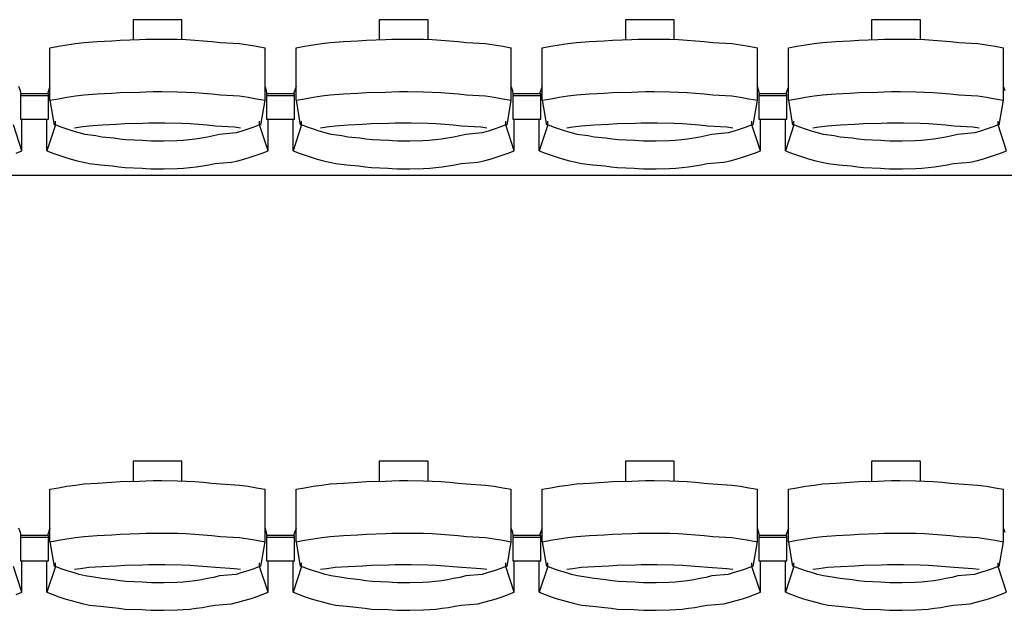
# Model space of a CAD drawing. Units: centimetres. Extents: x 72094364 to 72098278, y 14948484 to 14956530.
# Drawn here: x 72095257 to 72095469, y 14951989 to 14952116 of the extents above; entities that cross this region are included whole.
import ezdxf

# ---------------------------------------------------------------- set-up
doc = ezdxf.new("R2010")
doc.units = ezdxf.units.CM
doc.header["$LTSCALE"] = 50.8

# ---------------------------------------------------------------- blocks, each defined once
blk = doc.blocks.new('gradin')
for p, q in [((180.75, -851.5), (180.75, -855.8)), ((191.25, -851.5), (180.75, -851.5)), ((191.25, -855.74), (191.25, -851.5)), ((233.75, -851.5), (233.75, -855.8)), ((244.25, -851.5), (233.75, -851.5)), ((244.25, -855.74), (244.25, -851.5)), ((286.75, -851.5), (286.75, -855.8)), ((297.25, -851.5), (286.75, -851.5)), ((297.25, -855.74), (297.25, -851.5)), ((339.75, -851.5), (339.75, -855.8)), ((350.25, -851.5), (339.75, -851.5)), ((350.25, -855.74), (350.25, -851.5)), ((168.35, -856.62), (170.19, -856.38)), ((170.19, -856.38), (173.04, -856.18)), ((173.04, -856.18), (176.14, -856.01)), ((176.14, -856.01), (177.99, -855.87)), ((177.99, -855.87), (182.11, -855.77)), ((182.11, -855.77), (183.46, -855.7)), ((183.46, -855.7), (185.07, -855.67)), ((185.07, -855.67), (186.93, -855.67)), ((186.93, -855.67), (190.29, -855.7)), ((190.29, -855.7), (192.15, -855.77)), ((192.15, -855.77), (194.01, -855.87)), ((194.01, -855.87), (195.86, -856.01)), ((195.86, -856.01), (197.71, -856.18)), ((197.71, -856.18), (199.56, -856.38)), ((199.56, -856.38), (203.65, -856.62)), ((221.35, -856.62), (223.19, -856.38)), ((223.19, -856.38), (226.04, -856.18)), ((226.04, -856.18), (229.14, -856.01)), ((229.14, -856.01), (230.99, -855.87)), ((230.99, -855.87), (235.11, -855.77)), ((235.11, -855.77), (236.46, -855.7)), ((236.46, -855.7), (238.07, -855.67)), ((238.07, -855.67), (239.93, -855.67)), ((239.93, -855.67), (243.29, -855.7)), ((243.29, -855.7), (245.15, -855.77)), ((245.15, -855.77), (247.01, -855.87)), ((247.01, -855.87), (248.86, -856.01)), ((248.86, -856.01), (250.71, -856.18)), ((250.71, -856.18), (252.56, -856.38)), ((252.56, -856.38), (256.65, -856.62)), ((274.35, -856.62), (276.19, -856.38)), ((276.19, -856.38), (279.04, -856.18)), ((279.04, -856.18), (282.14, -856.01)), ((282.14, -856.01), (283.99, -855.87)), ((283.99, -855.87), (288.11, -855.77)), ((288.11, -855.77), (289.46, -855.7)), ((289.46, -855.7), (291.07, -855.67)), ((291.07, -855.67), (292.93, -855.67)), ((292.93, -855.67), (296.29, -855.7)), ((296.29, -855.7), (298.15, -855.77)), ((298.15, -855.77), (300.01, -855.87)), ((300.01, -855.87), (301.86, -856.01)), ((301.86, -856.01), (303.71, -856.18)), ((303.71, -856.18), (305.56, -856.38)), ((305.56, -856.38), (309.65, -856.62)), ((327.35, -856.62), (329.19, -856.38)), ((329.19, -856.38), (332.04, -856.18)), ((332.04, -856.18), (335.14, -856.01)), ((335.14, -856.01), (336.99, -855.87)), ((336.99, -855.87), (341.11, -855.77)), ((341.11, -855.77), (342.46, -855.7)), ((342.46, -855.7), (344.07, -855.67)), ((344.07, -855.67), (345.93, -855.67)), ((345.93, -855.67), (349.29, -855.7)), ((349.29, -855.7), (351.15, -855.77)), ((351.15, -855.77), (353.01, -855.87)), ((353.01, -855.87), (354.86, -856.01)), ((354.86, -856.01), (356.71, -856.18)), ((356.71, -856.18), (358.56, -856.38)), ((358.56, -856.38), (362.65, -856.62)), ((162.84, -857.53), (164.67, -857.19)), ((162.84, -868.83), (162.84, -857.53)), ((164.67, -857.19), (166.51, -856.89)), ((166.51, -856.89), (168.35, -856.62)), ((203.65, -856.62), (205.49, -856.89)), ((205.49, -856.89), (207.33, -857.19)), ((207.33, -857.19), (209.16, -857.53)), ((209.16, -868.83), (209.16, -857.53)), ((215.84, -857.53), (217.67, -857.19)), ((215.84, -868.83), (215.84, -857.53)), ((217.67, -857.19), (219.51, -856.89)), ((219.51, -856.89), (221.35, -856.62)), ((256.65, -856.62), (258.49, -856.89)), ((258.49, -856.89), (260.33, -857.19)), ((260.33, -857.19), (262.16, -857.53)), ((262.16, -868.83), (262.16, -857.53)), ((268.84, -857.53), (270.67, -857.19)), ((268.84, -868.83), (268.84, -857.53)), ((270.67, -857.19), (272.51, -856.89)), ((272.51, -856.89), (274.35, -856.62)), ((309.65, -856.62), (311.49, -856.89)), ((311.49, -856.89), (313.33, -857.19)), ((313.33, -857.19), (315.16, -857.53)), ((315.16, -868.83), (315.16, -857.53)), ((321.84, -857.53), (323.67, -857.19)), ((321.84, -868.83), (321.84, -857.53)), ((323.67, -857.19), (325.51, -856.89)), ((325.51, -856.89), (327.35, -856.62)), ((362.65, -856.62), (364.49, -856.89)), ((364.49, -856.89), (366.33, -857.19)), ((366.33, -857.19), (368.16, -857.53)), ((368.16, -868.83), (368.16, -857.53)), ((156.49, -866.8), (156.16, -865.86)), ((156.61, -867.51), (156.49, -866.8)), ((162.84, -865.86), (162.28, -867.44)), ((177.99, -867.17), (182.11, -867.07)), ((182.11, -867.07), (183.46, -867)), ((183.46, -867), (185.07, -866.97)), ((185.07, -866.97), (186.93, -866.97)), ((186.93, -866.97), (190.29, -867)), ((190.29, -867), (192.15, -867.07)), ((192.15, -867.07), (194.01, -867.17)), ((209.49, -866.8), (209.16, -865.86)), ((209.61, -867.51), (209.49, -866.8)), ((215.84, -865.86), (215.28, -867.44)), ((230.99, -867.17), (235.11, -867.07)), ((235.11, -867.07), (236.46, -867)), ((236.46, -867), (238.07, -866.97)), ((238.07, -866.97), (239.93, -866.97)), ((239.93, -866.97), (243.29, -867)), ((243.29, -867), (245.15, -867.07)), ((245.15, -867.07), (247.01, -867.17)), ((262.49, -866.8), (262.16, -865.86)), ((262.61, -867.51), (262.49, -866.8)), ((268.84, -865.86), (268.28, -867.44)), ((283.99, -867.17), (288.11, -867.07)), ((288.11, -867.07), (289.46, -867)), ((289.46, -867), (291.07, -866.97)), ((291.07, -866.97), (292.93, -866.97)), ((292.93, -866.97), (296.29, -867)), ((296.29, -867), (298.15, -867.07)), ((298.15, -867.07), (300.01, -867.17)), ((315.49, -866.8), (315.16, -865.86)), ((315.61, -867.51), (315.49, -866.8)), ((321.84, -865.86), (321.28, -867.44)), ((336.99, -867.17), (341.11, -867.07)), ((341.11, -867.07), (342.46, -867)), ((342.46, -867), (344.07, -866.97)), ((344.07, -866.97), (345.93, -866.97)), ((345.93, -866.97), (349.29, -867)), ((349.29, -867), (351.15, -867.07)), ((351.15, -867.07), (353.01, -867.17)), ((368.49, -866.8), (368.16, -865.86)), ((156.5, -867.44), (156.5, -872.91)), ((162.5, -867.44), (156.5, -867.44)), ((156.5, -867.44), (156.5, -872.91)), ((162.5, -867.44), (156.5, -867.44)), ((162.5, -867.91), (156.5, -867.91)), ((162.5, -867.91), (156.5, -867.91)), ((162.5, -872.91), (162.5, -867.44)), ((162.5, -872.91), (162.5, -867.44)), ((162.84, -868.83), (164.67, -868.49)), ((162.84, -868.83), (163.75, -874.16)), ((164.67, -868.49), (166.51, -868.18)), ((166.51, -868.18), (168.35, -867.91)), ((168.35, -867.91), (170.19, -867.68)), ((170.19, -867.68), (173.04, -867.47)), ((173.04, -867.47), (176.14, -867.3)), ((176.14, -867.3), (177.99, -867.17)), ((194.01, -867.17), (195.86, -867.3)), ((195.86, -867.3), (197.71, -867.47)), ((197.71, -867.47), (199.56, -867.68)), ((199.56, -867.68), (203.65, -867.91)), ((203.65, -867.91), (205.49, -868.18)), ((205.49, -868.18), (207.33, -868.49)), ((207.33, -868.49), (209.16, -868.83)), ((208.25, -874.16), (209.16, -868.83)), ((209.5, -867.44), (209.5, -872.91)), ((215.5, -867.44), (209.5, -867.44)), ((209.5, -867.44), (209.5, -872.91)), ((215.5, -867.44), (209.5, -867.44)), ((215.5, -867.91), (209.5, -867.91)), ((215.5, -867.91), (209.5, -867.91)), ((215.5, -872.91), (215.5, -867.44)), ((215.5, -872.91), (215.5, -867.44)), ((215.84, -868.83), (217.67, -868.49)), ((215.84, -868.83), (216.75, -874.16)), ((217.67, -868.49), (219.51, -868.18)), ((219.51, -868.18), (221.35, -867.91)), ((221.35, -867.91), (223.19, -867.68)), ((223.19, -867.68), (226.04, -867.47)), ((226.04, -867.47), (229.14, -867.3)), ((229.14, -867.3), (230.99, -867.17)), ((247.01, -867.17), (248.86, -867.3)), ((248.86, -867.3), (250.71, -867.47)), ((250.71, -867.47), (252.56, -867.68)), ((252.56, -867.68), (256.65, -867.91)), ((256.65, -867.91), (258.49, -868.18)), ((258.49, -868.18), (260.33, -868.49)), ((260.33, -868.49), (262.16, -868.83)), ((261.25, -874.16), (262.16, -868.83)), ((262.5, -867.44), (262.5, -872.91)), ((268.5, -867.44), (262.5, -867.44)), ((262.5, -867.44), (262.5, -872.91)), ((268.5, -867.44), (262.5, -867.44)), ((268.5, -867.91), (262.5, -867.91)), ((268.5, -867.91), (262.5, -867.91)), ((268.5, -872.91), (268.5, -867.44)), ((268.5, -872.91), (268.5, -867.44)), ((268.84, -868.83), (270.67, -868.49)), ((268.84, -868.83), (269.75, -874.16)), ((270.67, -868.49), (272.51, -868.18)), ((272.51, -868.18), (274.35, -867.91)), ((274.35, -867.91), (276.19, -867.68)), ((276.19, -867.68), (279.04, -867.47)), ((279.04, -867.47), (282.14, -867.3)), ((282.14, -867.3), (283.99, -867.17)), ((300.01, -867.17), (301.86, -867.3)), ((301.86, -867.3), (303.71, -867.47)), ((303.71, -867.47), (305.56, -867.68)), ((305.56, -867.68), (309.65, -867.91)), ((309.65, -867.91), (311.49, -868.18)), ((311.49, -868.18), (313.33, -868.49)), ((313.33, -868.49), (315.16, -868.83)), ((314.25, -874.16), (315.16, -868.83)), ((315.5, -867.44), (315.5, -872.91)), ((321.5, -867.44), (315.5, -867.44)), ((315.5, -867.44), (315.5, -872.91)), ((321.5, -867.44), (315.5, -867.44)), ((321.5, -867.91), (315.5, -867.91)), ((321.5, -867.91), (315.5, -867.91)), ((321.5, -872.91), (321.5, -867.44)), ((321.5, -872.91), (321.5, -867.44)), ((321.84, -868.83), (323.67, -868.49)), ((321.84, -868.83), (322.75, -874.16)), ((323.67, -868.49), (325.51, -868.18)), ((325.51, -868.18), (327.35, -867.91)), ((327.35, -867.91), (329.19, -867.68)), ((329.19, -867.68), (332.04, -867.47)), ((332.04, -867.47), (335.14, -867.3)), ((335.14, -867.3), (336.99, -867.17)), ((353.01, -867.17), (354.86, -867.3)), ((354.86, -867.3), (356.71, -867.47)), ((356.71, -867.47), (358.56, -867.68)), ((358.56, -867.68), (362.65, -867.91)), ((362.65, -867.91), (364.49, -868.18)), ((364.49, -868.18), (366.33, -868.49)), ((366.33, -868.49), (368.16, -868.83)), ((367.25, -874.16), (368.16, -868.83)), ((156.5, -872.91), (162.5, -872.91)), ((156.5, -872.91), (162.5, -872.91)), ((156.82, -879.69), (156.82, -872.91)), ((162.18, -879.69), (162.18, -872.91)), ((164.03, -874.13), (164.03, -873.34)), ((207.97, -874.13), (207.97, -873.34)), ((209.5, -872.91), (215.5, -872.91)), ((209.5, -872.91), (215.5, -872.91)), ((209.82, -879.69), (209.82, -872.91)), ((215.18, -879.69), (215.18, -872.91)), ((217.03, -874.13), (217.03, -873.34)), ((260.97, -874.13), (260.97, -873.34)), ((262.5, -872.91), (268.5, -872.91)), ((262.5, -872.91), (268.5, -872.91)), ((262.82, -879.69), (262.82, -872.91)), ((268.18, -879.69), (268.18, -872.91)), ((270.03, -874.13), (270.03, -873.34)), ((313.97, -874.13), (313.97, -873.34)), ((315.5, -872.91), (321.5, -872.91)), ((315.5, -872.91), (321.5, -872.91)), ((315.82, -879.69), (315.82, -872.91)), ((321.18, -879.69), (321.18, -872.91)), ((323.03, -874.13), (323.03, -873.34)), ((366.97, -874.13), (366.97, -873.34)), ((156.82, -879.69), (154.97, -874.13)), ((164.03, -874.13), (162.18, -879.69)), ((165.28, -874.61), (164.03, -874.13)), ((166.55, -875.05), (165.28, -874.61)), ((167.82, -875.46), (166.55, -875.05)), ((169.1, -875.84), (167.82, -875.46)), ((168.11, -874.74), (169.42, -874.55)), ((169.42, -874.55), (171.24, -874.32)), ((171.24, -874.32), (174.07, -874.13)), ((174.07, -874.13), (177.15, -873.97)), ((177.15, -873.97), (178.98, -873.85)), ((178.98, -873.85), (182.83, -873.76)), ((182.83, -873.76), (184.16, -873.7)), ((184.16, -873.7), (186, -873.69)), ((186, -873.69), (187.59, -873.7)), ((187.59, -873.7), (191.18, -873.76)), ((191.18, -873.76), (193.01, -873.85)), ((193.01, -873.85), (194.85, -873.97)), ((194.85, -873.97), (196.68, -874.13)), ((196.68, -874.13), (198.51, -874.32)), ((198.51, -874.32), (202.58, -874.55)), ((202.58, -874.55), (203.89, -874.74)), ((204.18, -875.46), (202.9, -875.84)), ((205.45, -875.05), (204.18, -875.46)), ((206.71, -874.61), (205.45, -875.05)), ((207.97, -874.13), (206.71, -874.61)), ((209.82, -879.69), (207.97, -874.13)), ((217.03, -874.13), (215.18, -879.69)), ((218.28, -874.61), (217.03, -874.13)), ((219.55, -875.05), (218.28, -874.61)), ((220.82, -875.46), (219.55, -875.05)), ((222.1, -875.84), (220.82, -875.46)), ((221.11, -874.74), (222.42, -874.55)), ((222.42, -874.55), (224.24, -874.32)), ((224.24, -874.32), (227.07, -874.13)), ((227.07, -874.13), (230.15, -873.97)), ((230.15, -873.97), (231.98, -873.85)), ((231.98, -873.85), (235.83, -873.76)), ((235.83, -873.76), (237.16, -873.7)), ((237.16, -873.7), (239, -873.69)), ((239, -873.69), (240.59, -873.7)), ((240.59, -873.7), (244.18, -873.76)), ((244.18, -873.76), (246.01, -873.85)), ((246.01, -873.85), (247.85, -873.97)), ((247.85, -873.97), (249.68, -874.13)), ((249.68, -874.13), (251.51, -874.32)), ((251.51, -874.32), (255.58, -874.55)), ((255.58, -874.55), (256.89, -874.74)), ((257.18, -875.46), (255.9, -875.84)), ((258.45, -875.05), (257.18, -875.46)), ((259.71, -874.61), (258.45, -875.05)), ((260.97, -874.13), (259.71, -874.61)), ((262.82, -879.69), (260.97, -874.13)), ((270.03, -874.13), (268.18, -879.69)), ((271.28, -874.61), (270.03, -874.13)), ((272.55, -875.05), (271.28, -874.61)), ((273.82, -875.46), (272.55, -875.05)), ((275.1, -875.84), (273.82, -875.46)), ((274.11, -874.74), (275.42, -874.55)), ((275.42, -874.55), (277.24, -874.32)), ((277.24, -874.32), (280.07, -874.13)), ((280.07, -874.13), (283.15, -873.97)), ((283.15, -873.97), (284.98, -873.85)), ((284.98, -873.85), (288.83, -873.76)), ((288.83, -873.76), (290.16, -873.7)), ((290.16, -873.7), (292, -873.69)), ((292, -873.69), (293.59, -873.7)), ((293.59, -873.7), (297.18, -873.76)), ((297.18, -873.76), (299.01, -873.85)), ((299.01, -873.85), (300.85, -873.97)), ((300.85, -873.97), (302.68, -874.13)), ((302.68, -874.13), (304.51, -874.32)), ((304.51, -874.32), (308.58, -874.55)), ((308.58, -874.55), (309.89, -874.74)), ((310.18, -875.46), (308.9, -875.84)), ((311.45, -875.05), (310.18, -875.46)), ((312.71, -874.61), (311.45, -875.05)), ((313.97, -874.13), (312.71, -874.61)), ((315.82, -879.69), (313.97, -874.13)), ((323.03, -874.13), (321.18, -879.69)), ((324.28, -874.61), (323.03, -874.13)), ((325.55, -875.05), (324.28, -874.61)), ((326.82, -875.46), (325.55, -875.05)), ((328.1, -875.84), (326.82, -875.46)), ((327.11, -874.74), (328.42, -874.55)), ((328.42, -874.55), (330.24, -874.32)), ((330.24, -874.32), (333.07, -874.13)), ((333.07, -874.13), (336.15, -873.97)), ((336.15, -873.97), (337.98, -873.85)), ((337.98, -873.85), (341.83, -873.76)), ((341.83, -873.76), (343.16, -873.7)), ((343.16, -873.7), (345, -873.69)), ((345, -873.69), (346.59, -873.7)), ((346.59, -873.7), (350.18, -873.76)), ((350.18, -873.76), (352.01, -873.85)), ((352.01, -873.85), (353.85, -873.97)), ((353.85, -873.97), (355.68, -874.13)), ((355.68, -874.13), (357.51, -874.32)), ((357.51, -874.32), (361.58, -874.55)), ((361.58, -874.55), (362.89, -874.74)), ((363.18, -875.46), (361.9, -875.84)), ((364.45, -875.05), (363.18, -875.46)), ((365.71, -874.61), (364.45, -875.05)), ((366.97, -874.13), (365.71, -874.61)), ((368.82, -879.69), (366.97, -874.13)), ((170.39, -876.18), (169.1, -875.84)), ((172.69, -876.48), (170.39, -876.18)), ((174, -876.75), (172.69, -876.48)), ((176.56, -876.99), (174, -876.75)), ((177.87, -877.19), (176.56, -876.99)), ((179.19, -877.35), (177.87, -877.19)), ((182.77, -877.48), (179.19, -877.35)), ((183.6, -877.57), (182.77, -877.48)), ((184.67, -877.62), (183.6, -877.57)), ((186, -877.64), (184.67, -877.62)), ((187.33, -877.62), (186, -877.64)), ((190.16, -877.57), (187.33, -877.62)), ((191.49, -877.48), (190.16, -877.57)), ((192.81, -877.35), (191.49, -877.48)), ((194.13, -877.19), (192.81, -877.35)), ((195.44, -876.99), (194.13, -877.19)), ((196.75, -876.75), (195.44, -876.99)), ((198.06, -876.48), (196.75, -876.75)), ((199.35, -876.18), (198.06, -876.48)), ((202.9, -875.84), (199.35, -876.18)), ((223.39, -876.18), (222.1, -875.84)), ((225.69, -876.48), (223.39, -876.18)), ((227, -876.75), (225.69, -876.48)), ((229.56, -876.99), (227, -876.75)), ((230.87, -877.19), (229.56, -876.99)), ((232.19, -877.35), (230.87, -877.19)), ((235.77, -877.48), (232.19, -877.35)), ((236.6, -877.57), (235.77, -877.48)), ((237.67, -877.62), (236.6, -877.57)), ((239, -877.64), (237.67, -877.62)), ((240.33, -877.62), (239, -877.64)), ((243.16, -877.57), (240.33, -877.62)), ((244.49, -877.48), (243.16, -877.57)), ((245.81, -877.35), (244.49, -877.48)), ((247.13, -877.19), (245.81, -877.35)), ((248.44, -876.99), (247.13, -877.19)), ((249.75, -876.75), (248.44, -876.99)), ((251.06, -876.48), (249.75, -876.75)), ((252.35, -876.18), (251.06, -876.48)), ((255.9, -875.84), (252.35, -876.18)), ((276.39, -876.18), (275.1, -875.84)), ((278.69, -876.48), (276.39, -876.18)), ((280, -876.75), (278.69, -876.48)), ((282.56, -876.99), (280, -876.75)), ((283.87, -877.19), (282.56, -876.99)), ((285.19, -877.35), (283.87, -877.19)), ((288.77, -877.48), (285.19, -877.35)), ((289.6, -877.57), (288.77, -877.48)), ((290.67, -877.62), (289.6, -877.57)), ((292, -877.64), (290.67, -877.62)), ((293.33, -877.62), (292, -877.64)), ((296.16, -877.57), (293.33, -877.62)), ((297.49, -877.48), (296.16, -877.57)), ((298.81, -877.35), (297.49, -877.48)), ((300.13, -877.19), (298.81, -877.35)), ((301.44, -876.99), (300.13, -877.19)), ((302.75, -876.75), (301.44, -876.99)), ((304.06, -876.48), (302.75, -876.75)), ((305.35, -876.18), (304.06, -876.48)), ((308.9, -875.84), (305.35, -876.18)), ((329.39, -876.18), (328.1, -875.84)), ((331.69, -876.48), (329.39, -876.18)), ((333, -876.75), (331.69, -876.48)), ((335.56, -876.99), (333, -876.75)), ((336.87, -877.19), (335.56, -876.99)), ((338.19, -877.35), (336.87, -877.19)), ((341.77, -877.48), (338.19, -877.35)), ((342.6, -877.57), (341.77, -877.48)), ((343.67, -877.62), (342.6, -877.57)), ((345, -877.64), (343.67, -877.62)), ((346.33, -877.62), (345, -877.64)), ((349.16, -877.57), (346.33, -877.62)), ((350.49, -877.48), (349.16, -877.57)), ((351.81, -877.35), (350.49, -877.48)), ((353.13, -877.19), (351.81, -877.35)), ((354.44, -876.99), (353.13, -877.19)), ((355.75, -876.75), (354.44, -876.99)), ((357.06, -876.48), (355.75, -876.75)), ((358.35, -876.18), (357.06, -876.48)), ((361.9, -875.84), (358.35, -876.18)), ((155.53, -880.19), (156.82, -879.69)), ((162.18, -879.69), (163.47, -880.19)), ((208.53, -880.19), (209.82, -879.69)), ((215.18, -879.69), (216.47, -880.19)), ((261.53, -880.19), (262.82, -879.69)), ((268.18, -879.69), (269.47, -880.19)), ((314.53, -880.19), (315.82, -879.69)), ((321.18, -879.69), (322.47, -880.19)), ((367.53, -880.19), (368.82, -879.69)), ((163.47, -880.19), (164.77, -880.65)), ((164.77, -880.65), (166.07, -881.08)), ((166.07, -881.08), (167.39, -881.47)), ((167.39, -881.47), (168.72, -881.83)), ((168.72, -881.83), (170.05, -882.16)), ((201.95, -882.16), (203.28, -881.83)), ((203.28, -881.83), (204.61, -881.47)), ((204.61, -881.47), (205.93, -881.08)), ((205.93, -881.08), (207.23, -880.65)), ((207.23, -880.65), (208.53, -880.19)), ((216.47, -880.19), (217.77, -880.65)), ((217.77, -880.65), (219.07, -881.08)), ((219.07, -881.08), (220.39, -881.47)), ((220.39, -881.47), (221.72, -881.83)), ((221.72, -881.83), (223.05, -882.16)), ((254.95, -882.16), (256.28, -881.83)), ((256.28, -881.83), (257.61, -881.47)), ((257.61, -881.47), (258.93, -881.08)), ((258.93, -881.08), (260.23, -880.65)), ((260.23, -880.65), (261.53, -880.19)), ((269.47, -880.19), (270.77, -880.65)), ((270.77, -880.65), (272.07, -881.08)), ((272.07, -881.08), (273.39, -881.47)), ((273.39, -881.47), (274.72, -881.83)), ((274.72, -881.83), (276.05, -882.16)), ((307.95, -882.16), (309.28, -881.83)), ((309.28, -881.83), (310.61, -881.47)), ((310.61, -881.47), (311.93, -881.08)), ((311.93, -881.08), (313.23, -880.65)), ((313.23, -880.65), (314.53, -880.19)), ((322.47, -880.19), (323.77, -880.65)), ((323.77, -880.65), (325.07, -881.08)), ((325.07, -881.08), (326.39, -881.47)), ((326.39, -881.47), (327.72, -881.83)), ((327.72, -881.83), (329.05, -882.16)), ((360.95, -882.16), (362.28, -881.83)), ((362.28, -881.83), (363.61, -881.47)), ((363.61, -881.47), (364.93, -881.08)), ((364.93, -881.08), (366.23, -880.65)), ((366.23, -880.65), (367.53, -880.19)), ((170.05, -882.16), (171.39, -882.45)), ((171.39, -882.45), (173.73, -882.71)), ((173.73, -882.71), (176.33, -882.94)), ((176.33, -882.94), (177.68, -883.13)), ((177.68, -883.13), (179.04, -883.29)), ((179.04, -883.29), (182.66, -883.41)), ((182.66, -883.41), (183.52, -883.49)), ((183.52, -883.49), (184.63, -883.55)), ((184.63, -883.55), (186, -883.56)), ((186, -883.56), (187.36, -883.55)), ((187.36, -883.55), (190.24, -883.49)), ((190.24, -883.49), (191.6, -883.41)), ((191.6, -883.41), (192.96, -883.29)), ((192.96, -883.29), (194.32, -883.13)), ((194.32, -883.13), (195.67, -882.94)), ((195.67, -882.94), (197.02, -882.71)), ((197.02, -882.71), (198.36, -882.45)), ((198.36, -882.45), (201.95, -882.16)), ((223.05, -882.16), (224.39, -882.45)), ((224.39, -882.45), (226.73, -882.71)), ((226.73, -882.71), (229.33, -882.94)), ((229.33, -882.94), (230.68, -883.13)), ((230.68, -883.13), (232.04, -883.29)), ((232.04, -883.29), (235.66, -883.41)), ((235.66, -883.41), (236.52, -883.49)), ((236.52, -883.49), (237.63, -883.55)), ((237.63, -883.55), (239, -883.56)), ((239, -883.56), (240.36, -883.55)), ((240.36, -883.55), (243.24, -883.49)), ((243.24, -883.49), (244.6, -883.41)), ((244.6, -883.41), (245.96, -883.29)), ((245.96, -883.29), (247.32, -883.13)), ((247.32, -883.13), (248.67, -882.94)), ((248.67, -882.94), (250.02, -882.71)), ((250.02, -882.71), (251.36, -882.45)), ((251.36, -882.45), (254.95, -882.16)), ((276.05, -882.16), (277.39, -882.45)), ((277.39, -882.45), (279.73, -882.71)), ((279.73, -882.71), (282.33, -882.94)), ((282.33, -882.94), (283.68, -883.13)), ((283.68, -883.13), (285.04, -883.29)), ((285.04, -883.29), (288.66, -883.41)), ((288.66, -883.41), (289.52, -883.49)), ((289.52, -883.49), (290.63, -883.55)), ((290.63, -883.55), (292, -883.56)), ((292, -883.56), (293.36, -883.55)), ((293.36, -883.55), (296.24, -883.49)), ((296.24, -883.49), (297.6, -883.41)), ((297.6, -883.41), (298.96, -883.29)), ((298.96, -883.29), (300.32, -883.13)), ((300.32, -883.13), (301.67, -882.94)), ((301.67, -882.94), (303.02, -882.71)), ((303.02, -882.71), (304.36, -882.45)), ((304.36, -882.45), (307.95, -882.16)), ((329.05, -882.16), (330.39, -882.45)), ((330.39, -882.45), (332.73, -882.71)), ((332.73, -882.71), (335.33, -882.94)), ((335.33, -882.94), (336.68, -883.13)), ((336.68, -883.13), (338.04, -883.29)), ((338.04, -883.29), (341.66, -883.41)), ((341.66, -883.41), (342.52, -883.49)), ((342.52, -883.49), (343.63, -883.55)), ((343.63, -883.55), (345, -883.56)), ((345, -883.56), (346.36, -883.55)), ((346.36, -883.55), (349.24, -883.49)), ((349.24, -883.49), (350.6, -883.41)), ((350.6, -883.41), (351.96, -883.29)), ((351.96, -883.29), (353.32, -883.13)), ((353.32, -883.13), (354.67, -882.94)), ((354.67, -882.94), (356.02, -882.71)), ((356.02, -882.71), (357.36, -882.45)), ((357.36, -882.45), (360.95, -882.16)), ((1885.5, -885), (-241.5, -885)), ((180.75, -946.5), (180.75, -950.8)), ((191.25, -946.5), (180.75, -946.5)), ((191.25, -950.74), (191.25, -946.5)), ((233.75, -946.5), (233.75, -950.8)), ((244.25, -946.5), (233.75, -946.5)), ((244.25, -950.74), (244.25, -946.5)), ((286.75, -946.5), (286.75, -950.8)), ((297.25, -946.5), (286.75, -946.5)), ((297.25, -950.74), (297.25, -946.5)), ((339.75, -946.5), (339.75, -950.8)), ((350.25, -946.5), (339.75, -946.5)), ((350.25, -950.74), (350.25, -946.5)), ((166.51, -951.89), (168.35, -951.62)), ((168.35, -951.62), (170.19, -951.38)), ((170.19, -951.38), (173.04, -951.18)), ((173.04, -951.18), (176.14, -951.01)), ((176.14, -951.01), (177.99, -950.87)), ((177.99, -950.87), (182.11, -950.77)), ((182.11, -950.77), (183.46, -950.7)), ((183.46, -950.7), (185.07, -950.67)), ((185.07, -950.67), (186.93, -950.67)), ((186.93, -950.67), (190.29, -950.7)), ((190.29, -950.7), (192.15, -950.77)), ((192.15, -950.77), (194.01, -950.87)), ((194.01, -950.87), (195.86, -951.01)), ((195.86, -951.01), (197.71, -951.18)), ((197.71, -951.18), (199.56, -951.38)), ((199.56, -951.38), (203.65, -951.62)), ((203.65, -951.62), (205.49, -951.89)), ((219.51, -951.89), (221.35, -951.62)), ((221.35, -951.62), (223.19, -951.38)), ((223.19, -951.38), (226.04, -951.18)), ((226.04, -951.18), (229.14, -951.01)), ((229.14, -951.01), (230.99, -950.87)), ((230.99, -950.87), (235.11, -950.77)), ((235.11, -950.77), (236.46, -950.7)), ((236.46, -950.7), (238.07, -950.67)), ((238.07, -950.67), (239.93, -950.67)), ((239.93, -950.67), (243.29, -950.7)), ((243.29, -950.7), (245.15, -950.77)), ((245.15, -950.77), (247.01, -950.87)), ((247.01, -950.87), (248.86, -951.01)), ((248.86, -951.01), (250.71, -951.18)), ((250.71, -951.18), (252.56, -951.38)), ((252.56, -951.38), (256.65, -951.62)), ((256.65, -951.62), (258.49, -951.89)), ((272.51, -951.89), (274.35, -951.62)), ((274.35, -951.62), (276.19, -951.38)), ((276.19, -951.38), (279.04, -951.18)), ((279.04, -951.18), (282.14, -951.01)), ((282.14, -951.01), (283.99, -950.87)), ((283.99, -950.87), (288.11, -950.77)), ((288.11, -950.77), (289.46, -950.7)), ((289.46, -950.7), (291.07, -950.67)), ((291.07, -950.67), (292.93, -950.67)), ((292.93, -950.67), (296.29, -950.7)), ((296.29, -950.7), (298.15, -950.77)), ((298.15, -950.77), (300.01, -950.87)), ((300.01, -950.87), (301.86, -951.01)), ((301.86, -951.01), (303.71, -951.18)), ((303.71, -951.18), (305.56, -951.38)), ((305.56, -951.38), (309.65, -951.62)), ((309.65, -951.62), (311.49, -951.89)), ((325.51, -951.89), (327.35, -951.62)), ((327.35, -951.62), (329.19, -951.38)), ((329.19, -951.38), (332.04, -951.18)), ((332.04, -951.18), (335.14, -951.01)), ((335.14, -951.01), (336.99, -950.87)), ((336.99, -950.87), (341.11, -950.77)), ((341.11, -950.77), (342.46, -950.7)), ((342.46, -950.7), (344.07, -950.67)), ((344.07, -950.67), (345.93, -950.67)), ((345.93, -950.67), (349.29, -950.7)), ((349.29, -950.7), (351.15, -950.77)), ((351.15, -950.77), (353.01, -950.87)), ((353.01, -950.87), (354.86, -951.01)), ((354.86, -951.01), (356.71, -951.18)), ((356.71, -951.18), (358.56, -951.38)), ((358.56, -951.38), (362.65, -951.62)), ((362.65, -951.62), (364.49, -951.89)), ((162.84, -952.53), (164.67, -952.19)), ((162.84, -963.83), (162.84, -952.53)), ((164.67, -952.19), (166.51, -951.89)), ((205.49, -951.89), (207.33, -952.19)), ((207.33, -952.19), (209.16, -952.53)), ((209.16, -963.83), (209.16, -952.53)), ((215.84, -952.53), (217.67, -952.19)), ((215.84, -963.83), (215.84, -952.53)), ((217.67, -952.19), (219.51, -951.89)), ((258.49, -951.89), (260.33, -952.19)), ((260.33, -952.19), (262.16, -952.53)), ((262.16, -963.83), (262.16, -952.53)), ((268.84, -952.53), (270.67, -952.19)), ((268.84, -963.83), (268.84, -952.53)), ((270.67, -952.19), (272.51, -951.89)), ((311.49, -951.89), (313.33, -952.19)), ((313.33, -952.19), (315.16, -952.53)), ((315.16, -963.83), (315.16, -952.53)), ((321.84, -952.53), (323.67, -952.19)), ((321.84, -963.83), (321.84, -952.53)), ((323.67, -952.19), (325.51, -951.89)), ((364.49, -951.89), (366.33, -952.19)), ((366.33, -952.19), (368.16, -952.53)), ((368.16, -963.83), (368.16, -952.53)), ((156.49, -961.8), (156.16, -960.86)), ((156.61, -962.51), (156.49, -961.8)), ((156.5, -962.44), (156.5, -967.91)), ((162.5, -962.44), (156.5, -962.44)), ((156.5, -962.44), (156.5, -967.91)), ((162.5, -962.44), (156.5, -962.44)), ((162.84, -960.86), (162.28, -962.44)), ((162.5, -967.91), (162.5, -962.44)), ((162.5, -967.91), (162.5, -962.44)), ((170.19, -962.68), (173.04, -962.47)), ((173.04, -962.47), (176.14, -962.3)), ((176.14, -962.3), (177.99, -962.17)), ((177.99, -962.17), (182.11, -962.07)), ((182.11, -962.07), (183.46, -962)), ((183.46, -962), (185.07, -961.97)), ((185.07, -961.97), (186.93, -961.97)), ((186.93, -961.97), (190.29, -962)), ((190.29, -962), (192.15, -962.07)), ((192.15, -962.07), (194.01, -962.17)), ((194.01, -962.17), (195.86, -962.3)), ((195.86, -962.3), (197.71, -962.47)), ((197.71, -962.47), (199.56, -962.68)), ((209.49, -961.8), (209.16, -960.86)), ((209.61, -962.51), (209.49, -961.8)), ((209.5, -962.44), (209.5, -967.91)), ((215.5, -962.44), (209.5, -962.44)), ((209.5, -962.44), (209.5, -967.91)), ((215.5, -962.44), (209.5, -962.44)), ((215.84, -960.86), (215.28, -962.44)), ((215.5, -967.91), (215.5, -962.44)), ((215.5, -967.91), (215.5, -962.44)), ((223.19, -962.68), (226.04, -962.47)), ((226.04, -962.47), (229.14, -962.3)), ((229.14, -962.3), (230.99, -962.17)), ((230.99, -962.17), (235.11, -962.07)), ((235.11, -962.07), (236.46, -962)), ((236.46, -962), (238.07, -961.97)), ((238.07, -961.97), (239.93, -961.97)), ((239.93, -961.97), (243.29, -962)), ((243.29, -962), (245.15, -962.07)), ((245.15, -962.07), (247.01, -962.17)), ((247.01, -962.17), (248.86, -962.3)), ((248.86, -962.3), (250.71, -962.47)), ((250.71, -962.47), (252.56, -962.68)), ((262.49, -961.8), (262.16, -960.86)), ((262.61, -962.51), (262.49, -961.8)), ((262.5, -962.44), (262.5, -967.91)), ((268.5, -962.44), (262.5, -962.44)), ((262.5, -962.44), (262.5, -967.91)), ((268.5, -962.44), (262.5, -962.44)), ((268.84, -960.86), (268.28, -962.44)), ((268.5, -967.91), (268.5, -962.44)), ((268.5, -967.91), (268.5, -962.44)), ((276.19, -962.68), (279.04, -962.47)), ((279.04, -962.47), (282.14, -962.3)), ((282.14, -962.3), (283.99, -962.17)), ((283.99, -962.17), (288.11, -962.07)), ((288.11, -962.07), (289.46, -962)), ((289.46, -962), (291.07, -961.97)), ((291.07, -961.97), (292.93, -961.97)), ((292.93, -961.97), (296.29, -962)), ((296.29, -962), (298.15, -962.07)), ((298.15, -962.07), (300.01, -962.17)), ((300.01, -962.17), (301.86, -962.3)), ((301.86, -962.3), (303.71, -962.47)), ((303.71, -962.47), (305.56, -962.68)), ((315.49, -961.8), (315.16, -960.86)), ((315.61, -962.51), (315.49, -961.8)), ((315.5, -962.44), (315.5, -967.91)), ((321.5, -962.44), (315.5, -962.44)), ((315.5, -962.44), (315.5, -967.91)), ((321.5, -962.44), (315.5, -962.44)), ((321.84, -960.86), (321.28, -962.44)), ((321.5, -967.91), (321.5, -962.44)), ((321.5, -967.91), (321.5, -962.44)), ((329.19, -962.68), (332.04, -962.47)), ((332.04, -962.47), (335.14, -962.3)), ((335.14, -962.3), (336.99, -962.17)), ((336.99, -962.17), (341.11, -962.07)), ((341.11, -962.07), (342.46, -962)), ((342.46, -962), (344.07, -961.97)), ((344.07, -961.97), (345.93, -961.97)), ((345.93, -961.97), (349.29, -962)), ((349.29, -962), (351.15, -962.07)), ((351.15, -962.07), (353.01, -962.17)), ((353.01, -962.17), (354.86, -962.3)), ((354.86, -962.3), (356.71, -962.47)), ((356.71, -962.47), (358.56, -962.68)), ((368.49, -961.8), (368.16, -960.86)), ((162.5, -962.91), (156.5, -962.91)), ((162.5, -962.91), (156.5, -962.91)), ((162.84, -963.83), (164.67, -963.49)), ((162.84, -963.83), (163.75, -969.16)), ((164.67, -963.49), (166.51, -963.18)), ((166.51, -963.18), (168.35, -962.91)), ((168.35, -962.91), (170.19, -962.68)), ((199.56, -962.68), (203.65, -962.91)), ((203.65, -962.91), (205.49, -963.18)), ((205.49, -963.18), (207.33, -963.49)), ((207.33, -963.49), (209.16, -963.83)), ((208.25, -969.16), (209.16, -963.83)), ((215.5, -962.91), (209.5, -962.91)), ((215.5, -962.91), (209.5, -962.91)), ((215.84, -963.83), (217.67, -963.49)), ((215.84, -963.83), (216.75, -969.16)), ((217.67, -963.49), (219.51, -963.18)), ((219.51, -963.18), (221.35, -962.91)), ((221.35, -962.91), (223.19, -962.68)), ((252.56, -962.68), (256.65, -962.91)), ((256.65, -962.91), (258.49, -963.18)), ((258.49, -963.18), (260.33, -963.49)), ((260.33, -963.49), (262.16, -963.83)), ((261.25, -969.16), (262.16, -963.83)), ((268.5, -962.91), (262.5, -962.91)), ((268.5, -962.91), (262.5, -962.91)), ((268.84, -963.83), (270.67, -963.49)), ((268.84, -963.83), (269.75, -969.16)), ((270.67, -963.49), (272.51, -963.18)), ((272.51, -963.18), (274.35, -962.91)), ((274.35, -962.91), (276.19, -962.68)), ((305.56, -962.68), (309.65, -962.91)), ((309.65, -962.91), (311.49, -963.18)), ((311.49, -963.18), (313.33, -963.49)), ((313.33, -963.49), (315.16, -963.83)), ((314.25, -969.16), (315.16, -963.83)), ((321.5, -962.91), (315.5, -962.91)), ((321.5, -962.91), (315.5, -962.91)), ((321.84, -963.83), (323.67, -963.49)), ((321.84, -963.83), (322.75, -969.16)), ((323.67, -963.49), (325.51, -963.18)), ((325.51, -963.18), (327.35, -962.91)), ((327.35, -962.91), (329.19, -962.68)), ((358.56, -962.68), (362.65, -962.91)), ((362.65, -962.91), (364.49, -963.18)), ((364.49, -963.18), (366.33, -963.49)), ((366.33, -963.49), (368.16, -963.83)), ((367.25, -969.16), (368.16, -963.83)), ((156.5, -967.91), (162.5, -967.91)), ((156.5, -967.91), (162.5, -967.91)), ((156.82, -974.69), (156.82, -967.91)), ((162.18, -974.69), (162.18, -967.91)), ((164.03, -969.13), (164.03, -968.34)), ((178.98, -968.85), (182.83, -968.76)), ((182.83, -968.76), (184.16, -968.7)), ((184.16, -968.7), (186, -968.69)), ((186, -968.69), (187.59, -968.7)), ((187.59, -968.7), (191.18, -968.76)), ((191.18, -968.76), (193.01, -968.85)), ((207.97, -969.13), (207.97, -968.34)), ((209.5, -967.91), (215.5, -967.91)), ((209.5, -967.91), (215.5, -967.91)), ((209.82, -974.69), (209.82, -967.91)), ((215.18, -974.69), (215.18, -967.91)), ((217.03, -969.13), (217.03, -968.34)), ((231.98, -968.85), (235.83, -968.76)), ((235.83, -968.76), (237.16, -968.7)), ((237.16, -968.7), (239, -968.69)), ((239, -968.69), (240.59, -968.7)), ((240.59, -968.7), (244.18, -968.76)), ((244.18, -968.76), (246.01, -968.85)), ((260.97, -969.13), (260.97, -968.34)), ((262.5, -967.91), (268.5, -967.91)), ((262.5, -967.91), (268.5, -967.91)), ((262.82, -974.69), (262.82, -967.91)), ((268.18, -974.69), (268.18, -967.91)), ((270.03, -969.13), (270.03, -968.34)), ((284.98, -968.85), (288.83, -968.76)), ((288.83, -968.76), (290.16, -968.7)), ((290.16, -968.7), (292, -968.69)), ((292, -968.69), (293.59, -968.7)), ((293.59, -968.7), (297.18, -968.76)), ((297.18, -968.76), (299.01, -968.85)), ((313.97, -969.13), (313.97, -968.34)), ((315.5, -967.91), (321.5, -967.91)), ((315.5, -967.91), (321.5, -967.91)), ((315.82, -974.69), (315.82, -967.91)), ((321.18, -974.69), (321.18, -967.91)), ((323.03, -969.13), (323.03, -968.34)), ((337.98, -968.85), (341.83, -968.76)), ((341.83, -968.76), (343.16, -968.7)), ((343.16, -968.7), (345, -968.69)), ((345, -968.69), (346.59, -968.7)), ((346.59, -968.7), (350.18, -968.76)), ((350.18, -968.76), (352.01, -968.85)), ((366.97, -969.13), (366.97, -968.34)), ((156.82, -974.69), (154.97, -969.13)), ((164.03, -969.13), (162.18, -974.69)), ((165.28, -969.61), (164.03, -969.13)), ((166.55, -970.05), (165.28, -969.61)), ((167.82, -970.46), (166.55, -970.05)), ((169.1, -970.84), (167.82, -970.46)), ((168.11, -969.74), (169.42, -969.55)), ((170.39, -971.18), (169.1, -970.84)), ((169.42, -969.55), (171.24, -969.32)), ((171.24, -969.32), (174.07, -969.13)), ((174.07, -969.13), (177.15, -968.97)), ((177.15, -968.97), (178.98, -968.85)), ((193.01, -968.85), (194.85, -968.97)), ((194.85, -968.97), (196.68, -969.13)), ((196.68, -969.13), (198.51, -969.32)), ((198.51, -969.32), (202.58, -969.55)), ((202.9, -970.84), (199.35, -971.18)), ((202.58, -969.55), (203.89, -969.74)), ((204.18, -970.46), (202.9, -970.84)), ((205.45, -970.05), (204.18, -970.46)), ((206.71, -969.61), (205.45, -970.05)), ((207.97, -969.13), (206.71, -969.61)), ((209.82, -974.69), (207.97, -969.13)), ((217.03, -969.13), (215.18, -974.69)), ((218.28, -969.61), (217.03, -969.13)), ((219.55, -970.05), (218.28, -969.61)), ((220.82, -970.46), (219.55, -970.05)), ((222.1, -970.84), (220.82, -970.46)), ((221.11, -969.74), (222.42, -969.55)), ((223.39, -971.18), (222.1, -970.84)), ((222.42, -969.55), (224.24, -969.32)), ((224.24, -969.32), (227.07, -969.13)), ((227.07, -969.13), (230.15, -968.97)), ((230.15, -968.97), (231.98, -968.85)), ((246.01, -968.85), (247.85, -968.97)), ((247.85, -968.97), (249.68, -969.13)), ((249.68, -969.13), (251.51, -969.32)), ((251.51, -969.32), (255.58, -969.55)), ((255.9, -970.84), (252.35, -971.18)), ((255.58, -969.55), (256.89, -969.74)), ((257.18, -970.46), (255.9, -970.84)), ((258.45, -970.05), (257.18, -970.46)), ((259.71, -969.61), (258.45, -970.05)), ((260.97, -969.13), (259.71, -969.61)), ((262.82, -974.69), (260.97, -969.13)), ((270.03, -969.13), (268.18, -974.69)), ((271.28, -969.61), (270.03, -969.13)), ((272.55, -970.05), (271.28, -969.61)), ((273.82, -970.46), (272.55, -970.05)), ((275.1, -970.84), (273.82, -970.46)), ((274.11, -969.74), (275.42, -969.55)), ((276.39, -971.18), (275.1, -970.84)), ((275.42, -969.55), (277.24, -969.32)), ((277.24, -969.32), (280.07, -969.13)), ((280.07, -969.13), (283.15, -968.97)), ((283.15, -968.97), (284.98, -968.85)), ((299.01, -968.85), (300.85, -968.97)), ((300.85, -968.97), (302.68, -969.13)), ((302.68, -969.13), (304.51, -969.32)), ((304.51, -969.32), (308.58, -969.55)), ((308.9, -970.84), (305.35, -971.18)), ((308.58, -969.55), (309.89, -969.74)), ((310.18, -970.46), (308.9, -970.84)), ((311.45, -970.05), (310.18, -970.46)), ((312.71, -969.61), (311.45, -970.05)), ((313.97, -969.13), (312.71, -969.61)), ((315.82, -974.69), (313.97, -969.13)), ((323.03, -969.13), (321.18, -974.69)), ((324.28, -969.61), (323.03, -969.13)), ((325.55, -970.05), (324.28, -969.61)), ((326.82, -970.46), (325.55, -970.05)), ((328.1, -970.84), (326.82, -970.46)), ((327.11, -969.74), (328.42, -969.55)), ((329.39, -971.18), (328.1, -970.84)), ((328.42, -969.55), (330.24, -969.32)), ((330.24, -969.32), (333.07, -969.13)), ((333.07, -969.13), (336.15, -968.97)), ((336.15, -968.97), (337.98, -968.85)), ((352.01, -968.85), (353.85, -968.97)), ((353.85, -968.97), (355.68, -969.13)), ((355.68, -969.13), (357.51, -969.32)), ((357.51, -969.32), (361.58, -969.55)), ((361.9, -970.84), (358.35, -971.18)), ((361.58, -969.55), (362.89, -969.74)), ((363.18, -970.46), (361.9, -970.84)), ((364.45, -970.05), (363.18, -970.46)), ((365.71, -969.61), (364.45, -970.05)), ((366.97, -969.13), (365.71, -969.61)), ((368.82, -974.69), (366.97, -969.13)), ((172.69, -971.48), (170.39, -971.18)), ((174, -971.75), (172.69, -971.48)), ((176.56, -971.99), (174, -971.75)), ((177.87, -972.19), (176.56, -971.99)), ((179.19, -972.35), (177.87, -972.19)), ((182.77, -972.48), (179.19, -972.35)), ((183.6, -972.57), (182.77, -972.48)), ((184.67, -972.62), (183.6, -972.57)), ((186, -972.64), (184.67, -972.62)), ((187.33, -972.62), (186, -972.64)), ((190.16, -972.57), (187.33, -972.62)), ((191.49, -972.48), (190.16, -972.57)), ((192.81, -972.35), (191.49, -972.48)), ((194.13, -972.19), (192.81, -972.35)), ((195.44, -971.99), (194.13, -972.19)), ((196.75, -971.75), (195.44, -971.99)), ((198.06, -971.48), (196.75, -971.75)), ((199.35, -971.18), (198.06, -971.48)), ((225.69, -971.48), (223.39, -971.18)), ((227, -971.75), (225.69, -971.48)), ((229.56, -971.99), (227, -971.75)), ((230.87, -972.19), (229.56, -971.99)), ((232.19, -972.35), (230.87, -972.19)), ((235.77, -972.48), (232.19, -972.35)), ((236.6, -972.57), (235.77, -972.48)), ((237.67, -972.62), (236.6, -972.57)), ((239, -972.64), (237.67, -972.62)), ((240.33, -972.62), (239, -972.64)), ((243.16, -972.57), (240.33, -972.62)), ((244.49, -972.48), (243.16, -972.57)), ((245.81, -972.35), (244.49, -972.48)), ((247.13, -972.19), (245.81, -972.35)), ((248.44, -971.99), (247.13, -972.19)), ((249.75, -971.75), (248.44, -971.99)), ((251.06, -971.48), (249.75, -971.75)), ((252.35, -971.18), (251.06, -971.48)), ((278.69, -971.48), (276.39, -971.18)), ((280, -971.75), (278.69, -971.48)), ((282.56, -971.99), (280, -971.75)), ((283.87, -972.19), (282.56, -971.99)), ((285.19, -972.35), (283.87, -972.19)), ((288.77, -972.48), (285.19, -972.35)), ((289.6, -972.57), (288.77, -972.48)), ((290.67, -972.62), (289.6, -972.57)), ((292, -972.64), (290.67, -972.62)), ((293.33, -972.62), (292, -972.64)), ((296.16, -972.57), (293.33, -972.62)), ((297.49, -972.48), (296.16, -972.57)), ((298.81, -972.35), (297.49, -972.48)), ((300.13, -972.19), (298.81, -972.35)), ((301.44, -971.99), (300.13, -972.19)), ((302.75, -971.75), (301.44, -971.99)), ((304.06, -971.48), (302.75, -971.75)), ((305.35, -971.18), (304.06, -971.48)), ((331.69, -971.48), (329.39, -971.18)), ((333, -971.75), (331.69, -971.48)), ((335.56, -971.99), (333, -971.75)), ((336.87, -972.19), (335.56, -971.99)), ((338.19, -972.35), (336.87, -972.19)), ((341.77, -972.48), (338.19, -972.35)), ((342.6, -972.57), (341.77, -972.48)), ((343.67, -972.62), (342.6, -972.57)), ((345, -972.64), (343.67, -972.62)), ((346.33, -972.62), (345, -972.64)), ((349.16, -972.57), (346.33, -972.62)), ((350.49, -972.48), (349.16, -972.57)), ((351.81, -972.35), (350.49, -972.48)), ((353.13, -972.19), (351.81, -972.35)), ((354.44, -971.99), (353.13, -972.19)), ((355.75, -971.75), (354.44, -971.99)), ((357.06, -971.48), (355.75, -971.75)), ((358.35, -971.18), (357.06, -971.48)), ((155.53, -975.19), (156.82, -974.69)), ((162.18, -974.69), (163.47, -975.19)), ((163.47, -975.19), (164.77, -975.65)), ((207.23, -975.65), (208.53, -975.19)), ((208.53, -975.19), (209.82, -974.69)), ((215.18, -974.69), (216.47, -975.19)), ((216.47, -975.19), (217.77, -975.65)), ((260.23, -975.65), (261.53, -975.19)), ((261.53, -975.19), (262.82, -974.69)), ((268.18, -974.69), (269.47, -975.19)), ((269.47, -975.19), (270.77, -975.65)), ((313.23, -975.65), (314.53, -975.19)), ((314.53, -975.19), (315.82, -974.69)), ((321.18, -974.69), (322.47, -975.19)), ((322.47, -975.19), (323.77, -975.65)), ((366.23, -975.65), (367.53, -975.19)), ((367.53, -975.19), (368.82, -974.69)), ((164.77, -975.65), (166.07, -976.08)), ((166.07, -976.08), (167.39, -976.47)), ((167.39, -976.47), (168.72, -976.83)), ((168.72, -976.83), (170.05, -977.16)), ((170.05, -977.16), (171.39, -977.45)), ((198.36, -977.45), (201.95, -977.16)), ((201.95, -977.16), (203.28, -976.83)), ((203.28, -976.83), (204.61, -976.47)), ((204.61, -976.47), (205.93, -976.08)), ((205.93, -976.08), (207.23, -975.65)), ((217.77, -975.65), (219.07, -976.08)), ((219.07, -976.08), (220.39, -976.47)), ((220.39, -976.47), (221.72, -976.83)), ((221.72, -976.83), (223.05, -977.16)), ((223.05, -977.16), (224.39, -977.45)), ((251.36, -977.45), (254.95, -977.16)), ((254.95, -977.16), (256.28, -976.83)), ((256.28, -976.83), (257.61, -976.47)), ((257.61, -976.47), (258.93, -976.08)), ((258.93, -976.08), (260.23, -975.65)), ((270.77, -975.65), (272.07, -976.08)), ((272.07, -976.08), (273.39, -976.47)), ((273.39, -976.47), (274.72, -976.83)), ((274.72, -976.83), (276.05, -977.16)), ((276.05, -977.16), (277.39, -977.45)), ((304.36, -977.45), (307.95, -977.16)), ((307.95, -977.16), (309.28, -976.83)), ((309.28, -976.83), (310.61, -976.47)), ((310.61, -976.47), (311.93, -976.08)), ((311.93, -976.08), (313.23, -975.65)), ((323.77, -975.65), (325.07, -976.08)), ((325.07, -976.08), (326.39, -976.47)), ((326.39, -976.47), (327.72, -976.83)), ((327.72, -976.83), (329.05, -977.16)), ((329.05, -977.16), (330.39, -977.45)), ((357.36, -977.45), (360.95, -977.16)), ((360.95, -977.16), (362.28, -976.83)), ((362.28, -976.83), (363.61, -976.47)), ((363.61, -976.47), (364.93, -976.08)), ((364.93, -976.08), (366.23, -975.65)), ((171.39, -977.45), (173.73, -977.71)), ((173.73, -977.71), (176.33, -977.94)), ((176.33, -977.94), (177.68, -978.13)), ((177.68, -978.13), (179.04, -978.29)), ((179.04, -978.29), (182.66, -978.41)), ((182.66, -978.41), (183.52, -978.49)), ((183.52, -978.49), (184.63, -978.55)), ((184.63, -978.55), (186, -978.56)), ((186, -978.56), (187.36, -978.55)), ((187.36, -978.55), (190.24, -978.49)), ((190.24, -978.49), (191.6, -978.41)), ((191.6, -978.41), (192.96, -978.29)), ((192.96, -978.29), (194.32, -978.13)), ((194.32, -978.13), (195.67, -977.94)), ((195.67, -977.94), (197.02, -977.71)), ((197.02, -977.71), (198.36, -977.45)), ((224.39, -977.45), (226.73, -977.71)), ((226.73, -977.71), (229.33, -977.94)), ((229.33, -977.94), (230.68, -978.13)), ((230.68, -978.13), (232.04, -978.29)), ((232.04, -978.29), (235.66, -978.41)), ((235.66, -978.41), (236.52, -978.49)), ((236.52, -978.49), (237.63, -978.55)), ((237.63, -978.55), (239, -978.56)), ((239, -978.56), (240.36, -978.55)), ((240.36, -978.55), (243.24, -978.49)), ((243.24, -978.49), (244.6, -978.41)), ((244.6, -978.41), (245.96, -978.29)), ((245.96, -978.29), (247.32, -978.13)), ((247.32, -978.13), (248.67, -977.94)), ((248.67, -977.94), (250.02, -977.71)), ((250.02, -977.71), (251.36, -977.45)), ((277.39, -977.45), (279.73, -977.71)), ((279.73, -977.71), (282.33, -977.94)), ((282.33, -977.94), (283.68, -978.13)), ((283.68, -978.13), (285.04, -978.29)), ((285.04, -978.29), (288.66, -978.41)), ((288.66, -978.41), (289.52, -978.49)), ((289.52, -978.49), (290.63, -978.55)), ((290.63, -978.55), (292, -978.56)), ((292, -978.56), (293.36, -978.55)), ((293.36, -978.55), (296.24, -978.49)), ((296.24, -978.49), (297.6, -978.41)), ((297.6, -978.41), (298.96, -978.29)), ((298.96, -978.29), (300.32, -978.13)), ((300.32, -978.13), (301.67, -977.94)), ((301.67, -977.94), (303.02, -977.71)), ((303.02, -977.71), (304.36, -977.45)), ((330.39, -977.45), (332.73, -977.71)), ((332.73, -977.71), (335.33, -977.94)), ((335.33, -977.94), (336.68, -978.13)), ((336.68, -978.13), (338.04, -978.29)), ((338.04, -978.29), (341.66, -978.41)), ((341.66, -978.41), (342.52, -978.49)), ((342.52, -978.49), (343.63, -978.55)), ((343.63, -978.55), (345, -978.56)), ((345, -978.56), (346.36, -978.55)), ((346.36, -978.55), (349.24, -978.49)), ((349.24, -978.49), (350.6, -978.41)), ((350.6, -978.41), (351.96, -978.29)), ((351.96, -978.29), (353.32, -978.13)), ((353.32, -978.13), (354.67, -977.94)), ((354.67, -977.94), (356.02, -977.71)), ((356.02, -977.71), (357.36, -977.45))]:
    blk.add_line(p, q)

msp = doc.modelspace()

# ---------------------------------------------------------------- block references
at = {"color": 4}
msp.add_blockref('gradin', (72095100.69, 14952967.17), dxfattribs=at)

doc.saveas('drawing.dxf')
